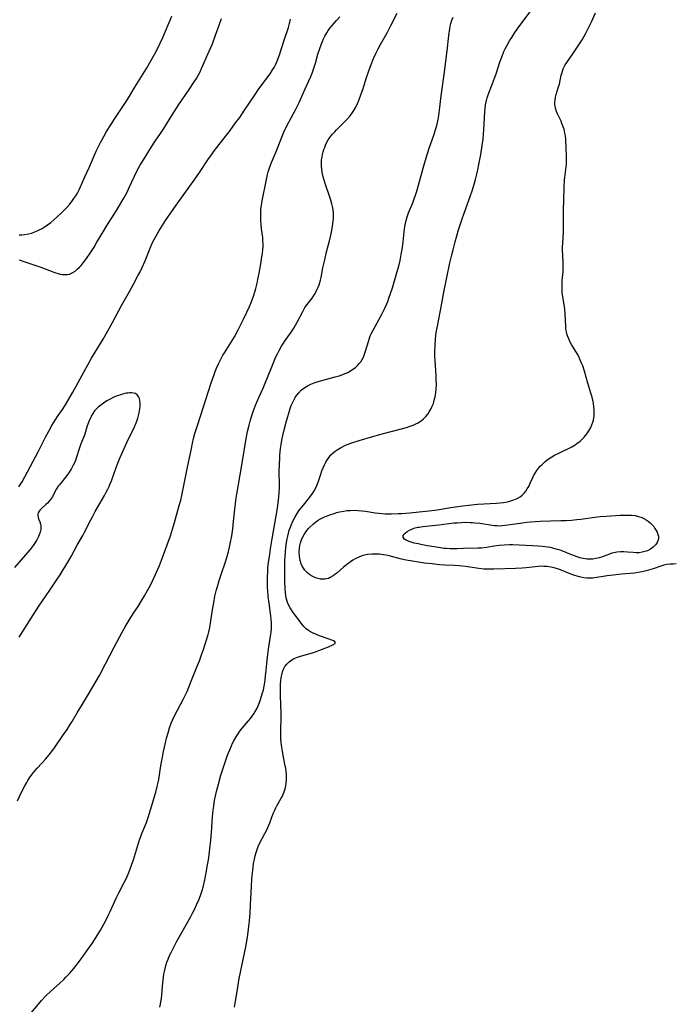
# Model space of a CAD drawing. Units: inches. Extents: x 2096055 to 2101294, y 249700 to 255076.
# Drawn here: x 2099647 to 2099799, y 250313 to 250542 of the extents above; entities that cross this region are included whole.
import ezdxf

# ---------------------------------------------------------------- set-up
doc = ezdxf.new("R2010")
doc.units = ezdxf.units.IN
doc.header["$MEASUREMENT"] = 0
doc.layers.add('c_19_T12S_R20E', color=122, linetype='Continuous')

msp = doc.modelspace()

# ---------------------------------------------------------------- linework, layer by layer
at = {"layer": 'c_19_T12S_R20E'}
for points in [[(2099646.4, 250433.23, 814), (2099647.13, 250434.39, 814), (2099647.81, 250435.57, 814), (2099650.94, 250441.55, 814), (2099652.56, 250444.77, 814), (2099653.32, 250446.17, 814), (2099654.07, 250447.47, 814), (2099654.85, 250448.74, 814), (2099655.56, 250449.81, 814), (2099656.54, 250451.24, 814), (2099657.21, 250452.28, 814), (2099658.97, 250455.24, 814), (2099659.73, 250456.61, 814), (2099661.57, 250460.06, 814), (2099663.28, 250463.11, 814), (2099664.11, 250464.55, 814), (2099665.96, 250467.55, 814), (2099666.67, 250468.76, 814), (2099668.13, 250471.41, 814), (2099670.25, 250475.39, 814), (2099672.12, 250478.65, 814), (2099673.07, 250480.36, 814), (2099674.08, 250482.25, 814), (2099674.48, 250483.03, 814), (2099675.04, 250484.21, 814), (2099675.73, 250485.77, 814), (2099676.91, 250488.68, 814), (2099677.48, 250490.02, 814), (2099677.84, 250490.74, 814), (2099678.22, 250491.45, 814), (2099678.92, 250492.65, 814), (2099680.07, 250494.52, 814), (2099680.47, 250495.15, 814), (2099681.68, 250496.92, 814), (2099682.92, 250498.67, 814), (2099686.12, 250503.07, 814), (2099687.16, 250504.53, 814), (2099688.36, 250506.27, 814), (2099690.34, 250509.24, 814), (2099691.15, 250510.42, 814), (2099691.6, 250511.05, 814), (2099692.39, 250512.09, 814), (2099695.5, 250516.06, 814), (2099696.78, 250517.79, 814), (2099697.72, 250519.1, 814), (2099698.86, 250520.75, 814), (2099701.29, 250524.4, 814), (2099702.05, 250525.49, 814), (2099703.81, 250527.87, 814), (2099704.78, 250529.22, 814), (2099705.36, 250530.12, 814), (2099705.7, 250530.69, 814), (2099706.02, 250531.28, 814), (2099706.36, 250532.01, 814), (2099706.68, 250532.8, 814), (2099706.96, 250533.62, 814), (2099707.95, 250536.77, 814), (2099709.06, 250539.99, 814), (2099709.32, 250540.89, 814), (2099709.55, 250541.9, 814)], [(2099646.42, 250491.81, 810), (2099647.1, 250491.83, 810), (2099647.79, 250491.9, 810), (2099648.64, 250492.05, 810), (2099649.3, 250492.22, 810), (2099650.13, 250492.5, 810), (2099650.99, 250492.87, 810), (2099651.81, 250493.3, 810), (2099652.27, 250493.58, 810), (2099653.05, 250494.11, 810), (2099653.79, 250494.68, 810), (2099654.55, 250495.32, 810), (2099655.39, 250496.07, 810), (2099656.22, 250496.85, 810), (2099657.01, 250497.62, 810), (2099657.62, 250498.25, 810), (2099658.2, 250498.91, 810), (2099658.87, 250499.75, 810), (2099659.2, 250500.22, 810), (2099659.6, 250500.84, 810), (2099660, 250501.52, 810), (2099660.37, 250502.23, 810), (2099660.63, 250502.78, 810), (2099661.7, 250505.26, 810), (2099662.77, 250507.61, 810), (2099664.39, 250511.27, 810), (2099665.37, 250513.22, 810), (2099666.14, 250514.66, 810), (2099666.78, 250515.79, 810), (2099667.75, 250517.38, 810), (2099668.72, 250518.86, 810), (2099670.72, 250521.82, 810), (2099671.61, 250523.23, 810), (2099673.36, 250526.12, 810), (2099675.26, 250529.19, 810), (2099676.04, 250530.47, 810), (2099677.04, 250532.19, 810), (2099678.27, 250534.43, 810), (2099679.26, 250536.37, 810), (2099679.85, 250537.65, 810), (2099681.91, 250542.6, 810)], [(2099646.49, 250486.02, 812), (2099647.81, 250485.53, 812), (2099651.5, 250484.27, 812), (2099652.5, 250483.9, 812), (2099654.48, 250483.14, 812), (2099654.99, 250482.96, 812), (2099655.51, 250482.81, 812), (2099655.97, 250482.7, 812), (2099656.42, 250482.61, 812), (2099657.05, 250482.56, 812), (2099657.66, 250482.59, 812), (2099658.12, 250482.68, 812), (2099658.81, 250482.96, 812), (2099659.47, 250483.37, 812), (2099659.97, 250483.79, 812), (2099660.46, 250484.26, 812), (2099660.86, 250484.69, 812), (2099661.34, 250485.26, 812), (2099662.13, 250486.32, 812), (2099662.97, 250487.56, 812), (2099663.87, 250488.97, 812), (2099664.54, 250490.06, 812), (2099665.96, 250492.47, 812), (2099666.77, 250493.8, 812), (2099669.09, 250497.45, 812), (2099669.8, 250498.62, 812), (2099670.33, 250499.51, 812), (2099670.81, 250500.35, 812), (2099671.54, 250501.72, 812), (2099672.04, 250502.76, 812), (2099673.26, 250505.4, 812), (2099673.92, 250506.72, 812), (2099674.7, 250508.13, 812), (2099675.36, 250509.23, 812), (2099677.22, 250512.25, 812), (2099678.07, 250513.56, 812), (2099679.29, 250515.36, 812), (2099680.05, 250516.52, 812), (2099681.96, 250519.5, 812), (2099683.58, 250522.08, 812), (2099684.24, 250523.08, 812), (2099685.99, 250525.59, 812), (2099687.17, 250527.37, 812), (2099687.67, 250528.16, 812), (2099688.14, 250528.97, 812), (2099688.45, 250529.55, 812), (2099688.87, 250530.43, 812), (2099690.66, 250534.46, 812), (2099691.38, 250536.2, 812), (2099692.13, 250538.16, 812), (2099692.96, 250540.49, 812), (2099693.48, 250542.08, 812)], [(2099649.27, 250311.04, 818), (2099650.94, 250313.06, 818), (2099651.68, 250313.92, 818), (2099652.64, 250314.95, 818), (2099653.79, 250316.05, 818), (2099655.84, 250317.89, 818), (2099656.81, 250318.79, 818), (2099657.33, 250319.29, 818), (2099658.17, 250320.16, 818), (2099658.7, 250320.76, 818), (2099659.2, 250321.37, 818), (2099660.52, 250323.08, 818), (2099662.06, 250325.18, 818), (2099663.43, 250327.18, 818), (2099664.35, 250328.62, 818), (2099665.33, 250330.26, 818), (2099666.13, 250331.67, 818), (2099666.83, 250332.98, 818), (2099667.25, 250333.8, 818), (2099667.63, 250334.59, 818), (2099668.38, 250336.3, 818), (2099669.02, 250337.7, 818), (2099669.63, 250338.92, 818), (2099670.89, 250341.35, 818), (2099671.3, 250342.17, 818), (2099671.81, 250343.29, 818), (2099672.2, 250344.28, 818), (2099672.59, 250345.37, 818), (2099673, 250346.6, 818), (2099674.47, 250351.21, 818), (2099674.76, 250352.04, 818), (2099675.01, 250352.72, 818), (2099676.03, 250355.26, 818), (2099676.44, 250356.4, 818), (2099677.01, 250358.17, 818), (2099678.22, 250362.29, 818), (2099678.56, 250363.6, 818), (2099678.77, 250364.54, 818), (2099678.9, 250365.29, 818), (2099679.23, 250367.45, 818), (2099679.47, 250368.91, 818), (2099679.75, 250370.43, 818), (2099680.02, 250371.75, 818), (2099680.46, 250373.75, 818), (2099680.74, 250374.87, 818), (2099681.07, 250376.12, 818), (2099681.43, 250377.24, 818), (2099681.82, 250378.33, 818), (2099682.12, 250379.06, 818), (2099682.66, 250380.22, 818), (2099683.25, 250381.35, 818), (2099684.69, 250383.97, 818), (2099685.08, 250384.73, 818), (2099685.52, 250385.71, 818), (2099686.44, 250388.1, 818), (2099687.71, 250391.17, 818), (2099688.37, 250392.84, 818), (2099688.87, 250394.18, 818), (2099689.31, 250395.46, 818), (2099690.04, 250397.72, 818), (2099690.38, 250398.91, 818), (2099690.55, 250399.54, 818), (2099690.78, 250400.58, 818), (2099691.05, 250402.13, 818), (2099691.49, 250405.11, 818), (2099691.69, 250406.29, 818), (2099691.98, 250407.82, 818), (2099692.28, 250409.11, 818), (2099692.56, 250410.12, 818), (2099692.97, 250411.5, 818), (2099693.5, 250413.12, 818), (2099694.34, 250415.59, 818), (2099694.75, 250416.85, 818), (2099695.12, 250418.21, 818), (2099695.37, 250419.24, 818), (2099695.52, 250419.99, 818), (2099695.87, 250421.85, 818), (2099696.13, 250423.53, 818), (2099696.32, 250425.17, 818), (2099696.59, 250428.09, 818), (2099696.73, 250429.3, 818), (2099696.84, 250430.13, 818), (2099697.07, 250431.53, 818), (2099698.25, 250438.25, 818), (2099699.24, 250444.51, 818), (2099699.56, 250446.13, 818), (2099699.91, 250447.57, 818), (2099700.17, 250448.47, 818), (2099700.41, 250449.27, 818), (2099700.89, 250450.72, 818), (2099701.35, 250451.99, 818), (2099701.72, 250452.93, 818), (2099702.25, 250454.14, 818), (2099703.16, 250456.14, 818), (2099703.52, 250456.97, 818), (2099705.03, 250460.77, 818), (2099705.5, 250461.93, 818), (2099706.16, 250463.43, 818), (2099706.57, 250464.3, 818), (2099706.87, 250464.91, 818), (2099707.46, 250465.96, 818), (2099707.88, 250466.62, 818), (2099708.33, 250467.27, 818), (2099709.56, 250468.96, 818), (2099709.87, 250469.42, 818), (2099710.3, 250470.09, 818), (2099710.7, 250470.78, 818), (2099711.09, 250471.49, 818), (2099712.38, 250474.02, 818), (2099712.88, 250474.88, 818), (2099713.38, 250475.61, 818), (2099714.54, 250477.11, 818), (2099714.97, 250477.71, 818), (2099715.26, 250478.17, 818), (2099715.46, 250478.51, 818), (2099715.76, 250479.14, 818), (2099715.98, 250479.67, 818), (2099716.18, 250480.21, 818), (2099716.34, 250480.73, 818), (2099716.48, 250481.25, 818), (2099716.63, 250481.88, 818), (2099717.07, 250484.11, 818), (2099717.49, 250486.02, 818), (2099717.94, 250487.84, 818), (2099718.61, 250490.37, 818), (2099718.94, 250491.74, 818), (2099719.08, 250492.43, 818), (2099719.3, 250493.7, 818), (2099719.46, 250495.03, 818), (2099719.51, 250495.61, 818), (2099719.53, 250496.19, 818), (2099719.51, 250496.89, 818), (2099719.45, 250497.58, 818), (2099719.33, 250498.36, 818), (2099719.17, 250499.04, 818), (2099718.93, 250499.88, 818), (2099718.63, 250500.77, 818), (2099717.68, 250503.46, 818), (2099717.29, 250504.7, 818), (2099717, 250505.83, 818), (2099716.89, 250506.41, 818), (2099716.79, 250507.15, 818), (2099716.74, 250507.67, 818), (2099716.73, 250508.18, 818), (2099716.74, 250508.69, 818), (2099716.78, 250509.19, 818), (2099716.87, 250509.83, 818), (2099716.99, 250510.46, 818), (2099717.15, 250511.09, 818), (2099717.3, 250511.62, 818), (2099717.49, 250512.13, 818), (2099717.69, 250512.65, 818), (2099717.93, 250513.16, 818), (2099718.3, 250513.84, 818), (2099718.5, 250514.16, 818), (2099718.83, 250514.62, 818), (2099719.3, 250515.2, 818), (2099719.81, 250515.76, 818), (2099720.26, 250516.22, 818), (2099722.28, 250518.21, 818), (2099722.77, 250518.72, 818), (2099723.38, 250519.44, 818), (2099723.95, 250520.2, 818), (2099724.24, 250520.66, 818), (2099724.71, 250521.47, 818), (2099725.12, 250522.32, 818), (2099725.5, 250523.22, 818), (2099725.98, 250524.53, 818), (2099726.32, 250525.53, 818), (2099727.23, 250528.35, 818), (2099727.75, 250529.89, 818), (2099728.28, 250531.34, 818), (2099728.86, 250532.77, 818), (2099729.36, 250533.91, 818), (2099729.92, 250535.05, 818), (2099730.51, 250536.14, 818), (2099731.99, 250538.76, 818), (2099732.89, 250540.46, 818), (2099734.31, 250543.32, 818)], [(2099653.93, 250371.59, 816), (2099654.52, 250372.39, 816), (2099656.8, 250375.67, 816), (2099657.63, 250376.9, 816), (2099658.19, 250377.76, 816), (2099658.77, 250378.73, 816), (2099659.94, 250380.76, 816), (2099661.18, 250382.72, 816), (2099662.56, 250385.09, 816), (2099664.39, 250388.11, 816), (2099665.1, 250389.41, 816), (2099666.49, 250392.13, 816), (2099668.56, 250396.03, 816), (2099670.43, 250399.51, 816), (2099671.13, 250400.76, 816), (2099671.76, 250401.85, 816), (2099672.49, 250403.06, 816), (2099673.19, 250404.13, 816), (2099674.09, 250405.47, 816), (2099674.93, 250406.78, 816), (2099675.61, 250407.92, 816), (2099676.31, 250409.17, 816), (2099677.03, 250410.57, 816), (2099678.05, 250412.72, 816), (2099678.69, 250414.14, 816), (2099679.06, 250415.01, 816), (2099679.54, 250416.23, 816), (2099681.63, 250421.86, 816), (2099682.12, 250423.38, 816), (2099682.6, 250424.99, 816), (2099683.68, 250428.9, 816), (2099684.01, 250430.19, 816), (2099684.26, 250431.21, 816), (2099684.67, 250433.16, 816), (2099685.54, 250437.41, 816), (2099686.49, 250442.15, 816), (2099686.76, 250443.4, 816), (2099687.02, 250444.46, 816), (2099687.33, 250445.62, 816), (2099687.97, 250447.7, 816), (2099689.88, 250453.52, 816), (2099691.11, 250457.44, 816), (2099691.68, 250459.15, 816), (2099692.02, 250460.08, 816), (2099692.34, 250460.84, 816), (2099692.79, 250461.85, 816), (2099693.39, 250463.05, 816), (2099693.83, 250463.83, 816), (2099694.17, 250464.39, 816), (2099695.76, 250466.85, 816), (2099696.5, 250468.1, 816), (2099697.37, 250469.69, 816), (2099698.62, 250472.17, 816), (2099699.41, 250473.86, 816), (2099699.98, 250475.15, 816), (2099700.36, 250476.09, 816), (2099700.92, 250477.56, 816), (2099701.3, 250478.79, 816), (2099701.45, 250479.35, 816), (2099701.75, 250480.57, 816), (2099702.02, 250481.83, 816), (2099702.22, 250482.9, 816), (2099702.61, 250485.07, 816), (2099702.88, 250486.67, 816), (2099703, 250487.47, 816), (2099703.1, 250488.36, 816), (2099703.15, 250489.09, 816), (2099703.16, 250489.82, 816), (2099703.14, 250490.4, 816), (2099703.07, 250491.15, 816), (2099702.79, 250493.23, 816), (2099702.69, 250494.18, 816), (2099702.62, 250495.16, 816), (2099702.6, 250496.17, 816), (2099702.61, 250496.67, 816), (2099702.67, 250497.68, 816), (2099702.72, 250498.2, 816), (2099702.85, 250499.12, 816), (2099702.95, 250499.72, 816), (2099703.93, 250504.65, 816), (2099704.19, 250505.79, 816), (2099704.36, 250506.47, 816), (2099704.56, 250507.14, 816), (2099704.85, 250508.02, 816), (2099705.09, 250508.64, 816), (2099706.26, 250511.33, 816), (2099707.35, 250514.12, 816), (2099708, 250515.62, 816), (2099708.7, 250517.09, 816), (2099710.7, 250520.86, 816), (2099711.44, 250522.38, 816), (2099711.83, 250523.22, 816), (2099712.94, 250525.72, 816), (2099714.25, 250528.56, 816), (2099714.56, 250529.34, 816), (2099714.91, 250530.31, 816), (2099715.31, 250531.65, 816), (2099715.91, 250533.76, 816), (2099716.33, 250535.11, 816), (2099716.73, 250536.21, 816), (2099716.95, 250536.74, 816), (2099717.24, 250537.37, 816), (2099717.55, 250537.98, 816), (2099717.97, 250538.7, 816), (2099718.32, 250539.25, 816), (2099718.7, 250539.79, 816), (2099719.2, 250540.42, 816), (2099720.2, 250541.59, 816), (2099720.99, 250542.48, 816)], [(2099679.15, 250312.38, 820), (2099679.32, 250313.07, 820), (2099679.42, 250313.61, 820), (2099679.52, 250314.39, 820), (2099679.82, 250318.02, 820), (2099679.99, 250319.36, 820), (2099680.1, 250320.02, 820), (2099680.23, 250320.67, 820), (2099680.38, 250321.32, 820), (2099680.58, 250322.05, 820), (2099680.81, 250322.78, 820), (2099681.08, 250323.5, 820), (2099681.42, 250324.34, 820), (2099681.76, 250325.08, 820), (2099682.46, 250326.47, 820), (2099683.04, 250327.53, 820), (2099686.28, 250333.29, 820), (2099686.77, 250334.2, 820), (2099687.29, 250335.23, 820), (2099687.72, 250336.13, 820), (2099688.28, 250337.46, 820), (2099688.77, 250338.8, 820), (2099688.99, 250339.48, 820), (2099689.2, 250340.2, 820), (2099689.62, 250341.91, 820), (2099689.88, 250343.16, 820), (2099690.2, 250344.93, 820), (2099690.52, 250347.04, 820), (2099690.79, 250349.16, 820), (2099690.99, 250351.16, 820), (2099691.14, 250352.92, 820), (2099691.42, 250356.59, 820), (2099691.56, 250358.12, 820), (2099691.68, 250359.06, 820), (2099691.8, 250359.9, 820), (2099691.95, 250360.75, 820), (2099692.16, 250361.78, 820), (2099692.31, 250362.45, 820), (2099692.76, 250364.16, 820), (2099693.37, 250366.22, 820), (2099694.11, 250368.58, 820), (2099694.75, 250370.46, 820), (2099695.08, 250371.33, 820), (2099695.42, 250372.18, 820), (2099695.8, 250373.08, 820), (2099696.08, 250373.67, 820), (2099696.38, 250374.26, 820), (2099696.87, 250375.14, 820), (2099697.34, 250375.88, 820), (2099697.79, 250376.5, 820), (2099698.31, 250377.14, 820), (2099699.73, 250378.81, 820), (2099700.21, 250379.41, 820), (2099700.62, 250379.95, 820), (2099701, 250380.5, 820), (2099701.36, 250381.07, 820), (2099701.71, 250381.69, 820), (2099702.01, 250382.33, 820), (2099702.33, 250383.12, 820), (2099702.59, 250383.84, 820), (2099702.98, 250385.15, 820), (2099703.23, 250386.09, 820), (2099703.42, 250386.97, 820), (2099703.57, 250387.87, 820), (2099703.66, 250388.5, 820), (2099703.83, 250389.98, 820), (2099704.18, 250393.65, 820), (2099704.44, 250395.56, 820), (2099704.92, 250398.57, 820), (2099705.03, 250399.52, 820), (2099705.09, 250400.19, 820), (2099705.11, 250401.05, 820), (2099705.1, 250401.54, 820), (2099705.03, 250402.58, 820), (2099704.89, 250403.82, 820), (2099704.55, 250406.19, 820), (2099704.36, 250407.76, 820), (2099704.23, 250409.18, 820), (2099704.19, 250409.82, 820), (2099704.16, 250410.72, 820), (2099704.17, 250412.16, 820), (2099704.24, 250413.57, 820), (2099704.3, 250414.32, 820), (2099704.45, 250415.69, 820), (2099704.7, 250417.59, 820), (2099704.91, 250418.85, 820), (2099705.31, 250421.18, 820), (2099705.9, 250424.74, 820), (2099706.5, 250428.26, 820), (2099706.78, 250430.2, 820), (2099706.86, 250430.95, 820), (2099706.92, 250431.73, 820), (2099706.97, 250433.19, 820), (2099706.97, 250433.91, 820), (2099706.93, 250436.59, 820), (2099706.97, 250438.65, 820), (2099707.02, 250439.7, 820), (2099707.08, 250440.6, 820), (2099707.24, 250442.18, 820), (2099707.37, 250443.06, 820), (2099707.55, 250444.07, 820), (2099707.78, 250445.21, 820), (2099708.08, 250446.5, 820), (2099708.53, 250448.27, 820), (2099708.89, 250449.62, 820), (2099709.12, 250450.38, 820), (2099709.47, 250451.45, 820), (2099709.72, 250452.12, 820), (2099710, 250452.76, 820), (2099710.3, 250453.39, 820), (2099710.64, 250453.99, 820), (2099711.04, 250454.57, 820), (2099711.47, 250455.11, 820), (2099712.09, 250455.75, 820), (2099712.88, 250456.36, 820), (2099713.52, 250456.74, 820), (2099714.27, 250457.1, 820), (2099715.06, 250457.41, 820), (2099715.47, 250457.54, 820), (2099716.8, 250457.94, 820), (2099719.9, 250458.77, 820), (2099720.62, 250458.99, 820), (2099721.33, 250459.22, 820), (2099722.21, 250459.55, 820), (2099722.85, 250459.85, 820), (2099723.48, 250460.19, 820), (2099724.06, 250460.57, 820), (2099724.61, 250460.99, 820), (2099725.08, 250461.43, 820), (2099725.52, 250461.9, 820), (2099725.85, 250462.33, 820), (2099726.19, 250462.85, 820), (2099726.48, 250463.41, 820), (2099726.83, 250464.28, 820), (2099727.05, 250464.99, 820), (2099727.64, 250467.04, 820), (2099727.89, 250467.78, 820), (2099728.08, 250468.3, 820), (2099728.3, 250468.81, 820), (2099728.72, 250469.66, 820), (2099730.16, 250472.21, 820), (2099730.8, 250473.39, 820), (2099731.47, 250474.74, 820), (2099731.92, 250475.77, 820), (2099732.14, 250476.32, 820), (2099732.51, 250477.33, 820), (2099732.79, 250478.17, 820), (2099733.21, 250479.47, 820), (2099734.32, 250483.25, 820), (2099734.76, 250484.86, 820), (2099735.01, 250485.87, 820), (2099735.3, 250487.2, 820), (2099735.44, 250487.99, 820), (2099735.57, 250488.84, 820), (2099735.73, 250490.16, 820), (2099735.94, 250492.47, 820), (2099736.01, 250493.12, 820), (2099736.11, 250493.75, 820), (2099736.25, 250494.44, 820), (2099736.41, 250495.12, 820), (2099736.67, 250496.02, 820), (2099736.98, 250496.9, 820), (2099737.94, 250499.25, 820), (2099738.29, 250500.16, 820), (2099738.61, 250501.04, 820), (2099738.9, 250501.93, 820), (2099739.31, 250503.31, 820), (2099740.37, 250507.26, 820), (2099741.07, 250509.72, 820), (2099741.76, 250511.9, 820), (2099742.82, 250514.92, 820), (2099743.24, 250516.2, 820), (2099743.55, 250517.24, 820), (2099743.71, 250517.91, 820), (2099743.85, 250518.58, 820), (2099744.03, 250519.53, 820), (2099744.21, 250520.73, 820), (2099744.6, 250524.08, 820), (2099745.25, 250529.05, 820), (2099745.92, 250534.53, 820), (2099746.33, 250538.12, 820), (2099746.55, 250539.68, 820), (2099746.66, 250540.29, 820), (2099746.83, 250540.94, 820), (2099747.07, 250541.66, 820), (2099747.35, 250542.37, 820)], [(2099696.51, 250312.32, 822), (2099696.77, 250313.77, 822), (2099697.19, 250316.48, 822), (2099697.64, 250318.99, 822), (2099699.12, 250326.41, 822), (2099699.43, 250328.18, 822), (2099699.67, 250329.76, 822), (2099699.85, 250331.17, 822), (2099700, 250332.44, 822), (2099700.16, 250334.18, 822), (2099700.27, 250336.16, 822), (2099700.45, 250340.41, 822), (2099700.56, 250342.12, 822), (2099700.64, 250342.97, 822), (2099700.76, 250344.15, 822), (2099700.97, 250345.65, 822), (2099701.16, 250346.72, 822), (2099701.33, 250347.5, 822), (2099701.54, 250348.26, 822), (2099701.78, 250348.99, 822), (2099702.05, 250349.68, 822), (2099702.36, 250350.35, 822), (2099703.57, 250352.68, 822), (2099703.92, 250353.39, 822), (2099704.25, 250354.12, 822), (2099704.7, 250355.22, 822), (2099705.53, 250357.35, 822), (2099705.78, 250357.94, 822), (2099706.14, 250358.69, 822), (2099706.39, 250359.15, 822), (2099707.4, 250360.93, 822), (2099707.65, 250361.41, 822), (2099707.85, 250361.88, 822), (2099708.04, 250362.36, 822), (2099708.27, 250363.07, 822), (2099708.45, 250363.8, 822), (2099708.54, 250364.4, 822), (2099708.61, 250365.22, 822), (2099708.62, 250365.9, 822), (2099708.58, 250366.6, 822), (2099708.53, 250367.11, 822), (2099708.42, 250367.9, 822), (2099708.33, 250368.41, 822), (2099707.74, 250371.28, 822), (2099707.57, 250372.29, 822), (2099707.44, 250373.2, 822), (2099707.37, 250373.86, 822), (2099707.31, 250374.68, 822), (2099707.28, 250375.51, 822), (2099707.28, 250376.93, 822), (2099707.33, 250379.21, 822), (2099707.34, 250381.02, 822), (2099707.32, 250382.23, 822), (2099707.19, 250385.27, 822), (2099707.19, 250386.77, 822), (2099707.22, 250387.49, 822), (2099707.27, 250388.2, 822), (2099707.36, 250388.93, 822), (2099707.49, 250389.6, 822), (2099707.66, 250390.25, 822), (2099707.91, 250390.87, 822), (2099708.25, 250391.49, 822), (2099708.67, 250392.06, 822), (2099709.23, 250392.6, 822), (2099709.88, 250393.06, 822), (2099710.23, 250393.25, 822), (2099710.92, 250393.57, 822), (2099711.66, 250393.83, 822), (2099712.41, 250394.06, 822), (2099714.67, 250394.7, 822), (2099715.36, 250394.92, 822), (2099716.1, 250395.19, 822), (2099718.35, 250396.08, 822), (2099719.41, 250396.54, 822), (2099719.91, 250396.87, 822), (2099719.91, 250397.22, 822), (2099719.55, 250397.48, 822), (2099719.18, 250397.64, 822), (2099718.27, 250397.96, 822), (2099716.27, 250398.63, 822), (2099715.72, 250398.83, 822), (2099715.18, 250399.06, 822), (2099714.66, 250399.3, 822), (2099714.19, 250399.56, 822), (2099713.74, 250399.84, 822), (2099713.19, 250400.26, 822), (2099712.95, 250400.47, 822), (2099712.61, 250400.82, 822), (2099712.21, 250401.29, 822), (2099710, 250404.27, 822), (2099709.73, 250404.67, 822), (2099709.43, 250405.16, 822), (2099709.16, 250405.67, 822), (2099708.86, 250406.37, 822), (2099708.69, 250406.91, 822), (2099708.55, 250407.46, 822), (2099708.44, 250408.04, 822), (2099708.37, 250408.59, 822), (2099708.27, 250409.7, 822), (2099708.23, 250411.09, 822), (2099708.21, 250414.06, 822), (2099708.24, 250416.21, 822), (2099708.27, 250417, 822), (2099708.34, 250418.15, 822), (2099708.44, 250419.14, 822), (2099708.61, 250420.35, 822), (2099708.76, 250421.14, 822), (2099708.88, 250421.75, 822), (2099709.06, 250422.48, 822), (2099709.26, 250423.19, 822), (2099709.5, 250423.89, 822), (2099709.68, 250424.38, 822), (2099710.07, 250425.26, 822), (2099710.51, 250426.11, 822), (2099711.05, 250427.02, 822), (2099711.35, 250427.48, 822), (2099711.66, 250427.92, 822), (2099712.08, 250428.48, 822), (2099712.52, 250429.02, 822), (2099713.73, 250430.46, 822), (2099714.27, 250431.16, 822), (2099714.66, 250431.72, 822), (2099715.02, 250432.29, 822), (2099715.36, 250432.88, 822), (2099715.68, 250433.53, 822), (2099715.99, 250434.32, 822), (2099716.6, 250436.23, 822), (2099716.84, 250436.94, 822), (2099717.12, 250437.66, 822), (2099717.42, 250438.35, 822), (2099717.76, 250439.02, 822), (2099718.11, 250439.61, 822), (2099718.5, 250440.17, 822), (2099718.94, 250440.69, 822), (2099719.44, 250441.16, 822), (2099719.91, 250441.53, 822), (2099720.41, 250441.88, 822), (2099721.16, 250442.32, 822), (2099721.5, 250442.5, 822), (2099722.2, 250442.82, 822), (2099722.74, 250443.05, 822), (2099723.83, 250443.46, 822), (2099725.52, 250444.01, 822), (2099728.66, 250444.92, 822), (2099730.88, 250445.53, 822), (2099735.05, 250446.64, 822), (2099736.48, 250447.04, 822), (2099737.39, 250447.34, 822), (2099738.06, 250447.59, 822), (2099738.7, 250447.88, 822), (2099739.2, 250448.14, 822), (2099739.5, 250448.32, 822), (2099739.89, 250448.59, 822), (2099740.47, 250449.07, 822), (2099741, 250449.6, 822), (2099741.43, 250450.12, 822), (2099741.81, 250450.68, 822), (2099742.17, 250451.3, 822), (2099742.48, 250451.96, 822), (2099742.75, 250452.65, 822), (2099742.97, 250453.36, 822), (2099743.16, 250454.14, 822), (2099743.25, 250454.65, 822), (2099743.32, 250455.17, 822), (2099743.39, 250455.96, 822), (2099743.44, 250457.08, 822), (2099743.42, 250458.14, 822), (2099743.37, 250459.15, 822), (2099743.14, 250462.56, 822), (2099743.1, 250463.6, 822), (2099743.09, 250464.59, 822), (2099743.13, 250466.13, 822), (2099743.23, 250467.6, 822), (2099743.32, 250468.43, 822), (2099743.41, 250469.11, 822), (2099743.6, 250470.23, 822), (2099744.38, 250474.22, 822), (2099745.18, 250478.45, 822), (2099746.61, 250485.33, 822), (2099747.02, 250487.14, 822), (2099747.32, 250488.33, 822), (2099747.83, 250490.17, 822), (2099748.63, 250492.97, 822), (2099749.35, 250495.28, 822), (2099749.88, 250496.81, 822), (2099751.31, 250500.72, 822), (2099751.82, 250502.22, 822), (2099752.23, 250503.57, 822), (2099752.53, 250504.68, 822), (2099752.83, 250505.86, 822), (2099753.07, 250506.89, 822), (2099753.34, 250508.18, 822), (2099753.76, 250510.49, 822), (2099754.1, 250512.53, 822), (2099754.3, 250514.06, 822), (2099754.41, 250515.27, 822), (2099754.47, 250516.16, 822), (2099754.61, 250519.03, 822), (2099754.7, 250520.37, 822), (2099754.77, 250521.19, 822), (2099754.87, 250522.01, 822), (2099755.07, 250523.02, 822), (2099755.25, 250523.67, 822), (2099755.47, 250524.31, 822), (2099756.51, 250526.93, 822), (2099756.98, 250528.19, 822), (2099757.34, 250529.24, 822), (2099758.29, 250532.14, 822), (2099758.71, 250533.29, 822), (2099759.16, 250534.4, 822), (2099759.45, 250535.01, 822), (2099759.87, 250535.83, 822), (2099760.47, 250536.85, 822), (2099760.96, 250537.64, 822), (2099761.72, 250538.79, 822), (2099762.88, 250540.46, 822), (2099765.25, 250543.61, 822)], [(2099799.19, 250415.33, 824), (2099798.48, 250415.32, 824), (2099797.76, 250415.27, 824), (2099797.06, 250415.18, 824), (2099796.3, 250415.02, 824), (2099795.64, 250414.83, 824), (2099793.83, 250414.2, 824), (2099792.77, 250413.86, 824), (2099792.22, 250413.71, 824), (2099791.32, 250413.5, 824), (2099790.36, 250413.33, 824), (2099789.54, 250413.23, 824), (2099786.45, 250412.95, 824), (2099785.27, 250412.82, 824), (2099783.19, 250412.54, 824), (2099779.85, 250412.05, 824), (2099779.22, 250412, 824), (2099778.44, 250412, 824), (2099777.69, 250412.09, 824), (2099777.05, 250412.23, 824), (2099776.42, 250412.4, 824), (2099775.41, 250412.74, 824), (2099774.58, 250413.05, 824), (2099772.3, 250413.94, 824), (2099771.62, 250414.18, 824), (2099770.86, 250414.4, 824), (2099770.08, 250414.59, 824), (2099769.19, 250414.72, 824), (2099768.42, 250414.77, 824), (2099767.64, 250414.78, 824), (2099767.16, 250414.75, 824), (2099766.43, 250414.7, 824), (2099764.36, 250414.46, 824), (2099763.39, 250414.37, 824), (2099761.88, 250414.29, 824), (2099756.83, 250414.1, 824), (2099755.72, 250414.09, 824), (2099754.46, 250414.14, 824), (2099753.28, 250414.26, 824), (2099750.23, 250414.71, 824), (2099748.75, 250414.88, 824), (2099747.75, 250414.95, 824), (2099745.4, 250415.07, 824), (2099744.2, 250415.16, 824), (2099742.45, 250415.33, 824), (2099740.71, 250415.55, 824), (2099737.93, 250415.95, 824), (2099736.44, 250416.22, 824), (2099735.36, 250416.46, 824), (2099732.44, 250417.21, 824), (2099731.78, 250417.35, 824), (2099731.13, 250417.48, 824), (2099730.2, 250417.6, 824), (2099729.36, 250417.64, 824), (2099728.53, 250417.62, 824), (2099727.45, 250417.5, 824), (2099727.02, 250417.42, 824), (2099726.11, 250417.19, 824), (2099725.23, 250416.86, 824), (2099724.58, 250416.53, 824), (2099724.03, 250416.2, 824), (2099723.49, 250415.83, 824), (2099722.88, 250415.39, 824), (2099721.85, 250414.56, 824), (2099720.3, 250413.22, 824), (2099719.88, 250412.88, 824), (2099719.45, 250412.57, 824), (2099718.73, 250412.15, 824), (2099718.34, 250411.98, 824), (2099717.94, 250411.87, 824), (2099717.52, 250411.8, 824), (2099717.09, 250411.79, 824), (2099716.53, 250411.83, 824), (2099715.97, 250411.94, 824), (2099715.36, 250412.13, 824), (2099715.06, 250412.25, 824), (2099714.7, 250412.43, 824), (2099714.06, 250412.82, 824), (2099713.48, 250413.28, 824), (2099713.15, 250413.58, 824), (2099712.85, 250413.92, 824), (2099712.53, 250414.34, 824), (2099712.26, 250414.8, 824), (2099712.01, 250415.35, 824), (2099711.77, 250416.15, 824), (2099711.67, 250416.65, 824), (2099711.6, 250417.16, 824), (2099711.56, 250418.09, 824), (2099711.62, 250418.98, 824), (2099711.72, 250419.63, 824), (2099711.87, 250420.27, 824), (2099712.08, 250420.93, 824), (2099712.25, 250421.35, 824), (2099712.68, 250422.19, 824), (2099712.99, 250422.67, 824), (2099713.33, 250423.13, 824), (2099713.7, 250423.57, 824), (2099714.1, 250423.99, 824), (2099714.78, 250424.6, 824), (2099715.45, 250425.11, 824), (2099715.98, 250425.47, 824), (2099716.54, 250425.8, 824), (2099717, 250426.04, 824), (2099717.47, 250426.26, 824), (2099718.3, 250426.61, 824), (2099718.68, 250426.76, 824), (2099719.66, 250427.09, 824), (2099720.28, 250427.27, 824), (2099720.91, 250427.43, 824), (2099721.91, 250427.62, 824), (2099722.65, 250427.72, 824), (2099723.4, 250427.79, 824), (2099724.31, 250427.82, 824), (2099725.23, 250427.78, 824), (2099726.09, 250427.69, 824), (2099726.96, 250427.57, 824), (2099729.2, 250427.23, 824), (2099730.04, 250427.13, 824), (2099730.83, 250427.06, 824), (2099731.57, 250427.01, 824), (2099733.04, 250426.98, 824), (2099734.59, 250427.02, 824), (2099735.44, 250427.07, 824), (2099737.25, 250427.22, 824), (2099742.39, 250427.74, 824), (2099743.65, 250427.93, 824), (2099746.78, 250428.44, 824), (2099748.45, 250428.7, 824), (2099749.63, 250428.86, 824), (2099750.94, 250429.02, 824), (2099753.02, 250429.2, 824), (2099757.46, 250429.47, 824), (2099758.18, 250429.54, 824), (2099759.04, 250429.64, 824), (2099759.88, 250429.78, 824), (2099760.33, 250429.88, 824), (2099760.73, 250429.98, 824), (2099761.49, 250430.22, 824), (2099762.2, 250430.52, 824), (2099762.93, 250430.96, 824), (2099763.4, 250431.34, 824), (2099763.82, 250431.77, 824), (2099764.21, 250432.24, 824), (2099764.59, 250432.78, 824), (2099764.92, 250433.36, 824), (2099765.29, 250434.14, 824), (2099765.85, 250435.42, 824), (2099766.05, 250435.84, 824), (2099766.4, 250436.45, 824), (2099766.83, 250437.07, 824), (2099767.2, 250437.57, 824), (2099767.61, 250438.04, 824), (2099767.95, 250438.4, 824), (2099768.32, 250438.76, 824), (2099768.7, 250439.09, 824), (2099769.1, 250439.41, 824), (2099769.69, 250439.83, 824), (2099770.3, 250440.22, 824), (2099770.92, 250440.58, 824), (2099771.57, 250440.92, 824), (2099772.55, 250441.4, 824), (2099774.29, 250442.21, 824), (2099774.94, 250442.55, 824), (2099775.7, 250443.01, 824), (2099776.13, 250443.32, 824), (2099776.85, 250443.88, 824), (2099777.34, 250444.33, 824), (2099777.8, 250444.81, 824), (2099778.4, 250445.53, 824), (2099778.91, 250446.28, 824), (2099779.35, 250447.07, 824), (2099779.62, 250447.67, 824), (2099779.83, 250448.28, 824), (2099779.95, 250448.77, 824), (2099780.05, 250449.26, 824), (2099780.11, 250449.74, 824), (2099780.14, 250450.22, 824), (2099780.14, 250451.09, 824), (2099780.08, 250451.77, 824), (2099779.95, 250452.66, 824), (2099779.8, 250453.37, 824), (2099779.63, 250454.09, 824), (2099779.38, 250455.02, 824), (2099778.68, 250457.32, 824), (2099777.87, 250460.1, 824), (2099777.47, 250461.33, 824), (2099777.22, 250462.01, 824), (2099776.83, 250462.93, 824), (2099776.54, 250463.53, 824), (2099776.23, 250464.11, 824), (2099774.86, 250466.35, 824), (2099774.51, 250466.98, 824), (2099774.21, 250467.63, 824), (2099773.93, 250468.37, 824), (2099773.79, 250468.83, 824), (2099773.68, 250469.3, 824), (2099773.58, 250469.87, 824), (2099773.52, 250470.51, 824), (2099773.39, 250473.45, 824), (2099773.31, 250474.45, 824), (2099773.25, 250475.06, 824), (2099773.1, 250476.08, 824), (2099772.79, 250477.83, 824), (2099772.72, 250478.41, 824), (2099772.67, 250479.28, 824), (2099772.66, 250480.16, 824), (2099772.72, 250481.18, 824), (2099772.91, 250483.22, 824), (2099772.95, 250484.15, 824), (2099772.93, 250485.03, 824), (2099772.81, 250487.14, 824), (2099772.79, 250488.14, 824), (2099772.8, 250489.01, 824), (2099772.84, 250489.88, 824), (2099772.99, 250492.39, 824), (2099773.02, 250493.17, 824), (2099773.03, 250493.95, 824), (2099773.03, 250497.65, 824), (2099773.07, 250499.81, 824), (2099773.17, 250502.86, 824), (2099773.27, 250504.6, 824), (2099773.31, 250505.11, 824), (2099773.6, 250507.58, 824), (2099773.66, 250508.23, 824), (2099773.68, 250508.91, 824), (2099773.68, 250509.59, 824), (2099773.62, 250512.4, 824), (2099773.56, 250513.53, 824), (2099773.51, 250514.13, 824), (2099773.44, 250514.78, 824), (2099773.33, 250515.43, 824), (2099773.13, 250516.32, 824), (2099772.95, 250516.91, 824), (2099772.65, 250517.68, 824), (2099772.43, 250518.18, 824), (2099771.59, 250519.93, 824), (2099771.39, 250520.42, 824), (2099771.15, 250521.21, 824), (2099771.07, 250521.69, 824), (2099771.02, 250522.16, 824), (2099771.01, 250522.63, 824), (2099771.03, 250523.09, 824), (2099771.13, 250523.76, 824), (2099771.3, 250524.42, 824), (2099771.8, 250525.92, 824), (2099771.95, 250526.44, 824), (2099772.05, 250526.82, 824), (2099772.47, 250528.87, 824), (2099772.58, 250529.3, 824), (2099772.75, 250529.84, 824), (2099772.95, 250530.37, 824), (2099773.17, 250530.85, 824), (2099773.42, 250531.32, 824), (2099773.75, 250531.86, 824), (2099775.19, 250533.87, 824), (2099776.11, 250535.25, 824), (2099777.32, 250537.14, 824), (2099778.12, 250538.5, 824), (2099778.45, 250539.1, 824), (2099779.08, 250540.34, 824), (2099779.51, 250541.28, 824), (2099780.45, 250543.41, 824)], [(2099646.42, 250398.3, 814), (2099649.27, 250402.72, 814), (2099651.03, 250405.5, 814), (2099651.86, 250406.74, 814), (2099653.61, 250409.24, 814), (2099655.32, 250411.79, 814), (2099656, 250412.84, 814), (2099657.8, 250415.73, 814), (2099658.55, 250417.04, 814), (2099659.97, 250419.68, 814), (2099661.25, 250421.96, 814), (2099661.66, 250422.73, 814), (2099663.1, 250425.56, 814), (2099663.55, 250426.4, 814), (2099664.15, 250427.49, 814), (2099666.3, 250431.27, 814), (2099666.7, 250431.99, 814), (2099667.08, 250432.71, 814), (2099667.38, 250433.35, 814), (2099667.57, 250433.79, 814), (2099667.89, 250434.61, 814), (2099669.01, 250437.78, 814), (2099669.52, 250439.1, 814), (2099669.86, 250439.91, 814), (2099671.78, 250444.21, 814), (2099673.01, 250446.64, 814), (2099673.26, 250447.16, 814), (2099673.66, 250448.11, 814), (2099673.8, 250448.48, 814), (2099674.05, 250449.23, 814), (2099674.22, 250449.84, 814), (2099674.36, 250450.45, 814), (2099674.53, 250451.39, 814), (2099674.59, 250452.03, 814), (2099674.58, 250452.71, 814), (2099674.52, 250453.28, 814), (2099674.4, 250453.8, 814), (2099674.2, 250454.26, 814), (2099673.91, 250454.63, 814), (2099673.52, 250454.9, 814), (2099673.05, 250455.05, 814), (2099672.61, 250455.1, 814), (2099672.12, 250455.09, 814), (2099671.72, 250455.05, 814), (2099671.3, 250454.98, 814), (2099670.46, 250454.78, 814), (2099670.07, 250454.66, 814), (2099669.04, 250454.29, 814), (2099668.5, 250454.07, 814), (2099667.63, 250453.65, 814), (2099666.87, 250453.23, 814), (2099666.07, 250452.72, 814), (2099665.44, 250452.26, 814), (2099664.85, 250451.77, 814), (2099664.46, 250451.4, 814), (2099664, 250450.88, 814), (2099663.59, 250450.3, 814), (2099663.23, 250449.69, 814), (2099663.08, 250449.39, 814), (2099662.81, 250448.81, 814), (2099662.57, 250448.2, 814), (2099662.3, 250447.39, 814), (2099661.69, 250445.46, 814), (2099660.74, 250442.97, 814), (2099660.43, 250442.07, 814), (2099659.74, 250439.93, 814), (2099659.52, 250439.34, 814), (2099659.29, 250438.81, 814), (2099659.04, 250438.29, 814), (2099658.62, 250437.52, 814), (2099657.98, 250436.51, 814), (2099657.33, 250435.61, 814), (2099655.82, 250433.74, 814), (2099655.55, 250433.39, 814), (2099655.15, 250432.79, 814), (2099654.77, 250432.09, 814), (2099654.19, 250430.92, 814), (2099654, 250430.6, 814), (2099653.54, 250429.99, 814), (2099653.01, 250429.43, 814), (2099652.67, 250429.11, 814), (2099651.72, 250428.28, 814), (2099651.37, 250427.94, 814), (2099651.08, 250427.61, 814), (2099650.86, 250427.23, 814), (2099650.77, 250426.88, 814), (2099650.77, 250426.57, 814), (2099650.85, 250426.21, 814), (2099650.99, 250425.84, 814), (2099651.29, 250425.1, 814), (2099651.45, 250424.6, 814), (2099651.52, 250424.19, 814), (2099651.53, 250423.71, 814), (2099651.48, 250423.35, 814), (2099651.33, 250422.75, 814), (2099651.11, 250422.12, 814), (2099650.94, 250421.7, 814), (2099650.74, 250421.26, 814), (2099650.47, 250420.77, 814), (2099650.18, 250420.28, 814), (2099649.73, 250419.63, 814), (2099649.24, 250419.01, 814), (2099648.95, 250418.65, 814), (2099645.35, 250414.54, 814)], [(2099646.1, 250360.32, 816), (2099647.03, 250362.3, 816), (2099647.69, 250363.6, 816), (2099648.22, 250364.55, 816), (2099648.51, 250365.05, 816), (2099649.01, 250365.84, 816), (2099649.55, 250366.59, 816), (2099649.76, 250366.87, 816), (2099650.12, 250367.29, 816), (2099650.65, 250367.87, 816), (2099651.73, 250369.01, 816), (2099652.61, 250369.97, 816), (2099653.44, 250370.96, 816), (2099653.93, 250371.59, 816)]]:
    msp.add_polyline3d(points, dxfattribs=at)
msp.add_polyline3d([(2099780.5, 250416.57, 826), (2099779.79, 250416.46, 826), (2099779.07, 250416.43, 826), (2099778.5, 250416.45, 826), (2099778.04, 250416.5, 826), (2099777.58, 250416.58, 826), (2099776.8, 250416.77, 826), (2099776.17, 250416.97, 826), (2099775.53, 250417.19, 826), (2099774.74, 250417.5, 826), (2099772.82, 250418.3, 826), (2099772.26, 250418.51, 826), (2099771.33, 250418.8, 826), (2099770.55, 250419, 826), (2099769.96, 250419.12, 826), (2099769.37, 250419.22, 826), (2099768.05, 250419.38, 826), (2099767.08, 250419.46, 826), (2099765.76, 250419.54, 826), (2099762.72, 250419.69, 826), (2099761.12, 250419.75, 826), (2099760.43, 250419.75, 826), (2099759.2, 250419.71, 826), (2099758.04, 250419.61, 826), (2099756.86, 250419.44, 826), (2099755.09, 250419.16, 826), (2099753.91, 250419.03, 826), (2099753.06, 250418.98, 826), (2099749.73, 250418.89, 826), (2099748.3, 250418.86, 826), (2099746.69, 250418.88, 826), (2099745.75, 250418.92, 826), (2099745.26, 250418.96, 826), (2099743.91, 250419.13, 826), (2099741.42, 250419.55, 826), (2099739.86, 250419.84, 826), (2099739.2, 250419.98, 826), (2099738.26, 250420.2, 826), (2099737.32, 250420.48, 826), (2099736.72, 250420.71, 826), (2099736.39, 250420.87, 826), (2099736.06, 250421.08, 826), (2099735.75, 250421.44, 826), (2099735.73, 250421.92, 826), (2099735.97, 250422.29, 826), (2099736.27, 250422.57, 826), (2099736.65, 250422.85, 826), (2099737.21, 250423.17, 826), (2099737.71, 250423.4, 826), (2099738.24, 250423.61, 826), (2099739.1, 250423.85, 826), (2099739.42, 250423.91, 826), (2099740.32, 250424.06, 826), (2099744.01, 250424.44, 826), (2099747.53, 250424.85, 826), (2099748.32, 250424.92, 826), (2099749.31, 250424.98, 826), (2099750.26, 250425.01, 826), (2099751.32, 250424.99, 826), (2099751.84, 250424.97, 826), (2099752.36, 250424.92, 826), (2099753.57, 250424.78, 826), (2099756.38, 250424.34, 826), (2099756.95, 250424.27, 826), (2099757.48, 250424.23, 826), (2099758.07, 250424.22, 826), (2099758.74, 250424.25, 826), (2099759.42, 250424.31, 826), (2099760.61, 250424.47, 826), (2099763.45, 250424.91, 826), (2099764.48, 250425.03, 826), (2099765.31, 250425.11, 826), (2099766.42, 250425.2, 826), (2099767.59, 250425.26, 826), (2099772.42, 250425.4, 826), (2099773.63, 250425.45, 826), (2099774.84, 250425.53, 826), (2099776.12, 250425.64, 826), (2099777.02, 250425.74, 826), (2099780.79, 250426.26, 826), (2099781.51, 250426.34, 826), (2099782.95, 250426.45, 826), (2099786.19, 250426.63, 826), (2099787.06, 250426.67, 826), (2099788.01, 250426.68, 826), (2099788.83, 250426.64, 826), (2099789.65, 250426.56, 826), (2099790.45, 250426.39, 826), (2099791.07, 250426.19, 826), (2099791.67, 250425.92, 826), (2099792.23, 250425.61, 826), (2099792.72, 250425.28, 826), (2099793.17, 250424.91, 826), (2099793.7, 250424.36, 826), (2099793.97, 250424.01, 826), (2099794.27, 250423.58, 826), (2099794.52, 250423.14, 826), (2099794.74, 250422.68, 826), (2099794.94, 250422.21, 826), (2099795.07, 250421.75, 826), (2099795.1, 250421.21, 826), (2099794.97, 250420.7, 826), (2099794.77, 250420.29, 826), (2099794.49, 250419.89, 826), (2099794.19, 250419.53, 826), (2099793.83, 250419.2, 826), (2099793.23, 250418.75, 826), (2099792.53, 250418.41, 826), (2099791.92, 250418.2, 826), (2099791.28, 250418.05, 826), (2099790.61, 250417.95, 826), (2099789.9, 250417.93, 826), (2099789.17, 250417.96, 826), (2099787.88, 250418.07, 826), (2099787.05, 250418.12, 826), (2099786.23, 250418.11, 826), (2099785.41, 250418.05, 826), (2099784.77, 250417.94, 826), (2099784.25, 250417.81, 826), (2099783.66, 250417.62, 826), (2099781.85, 250416.94, 826), (2099781.26, 250416.75, 826)], close=True, dxfattribs=at)

doc.saveas('drawing.dxf')
